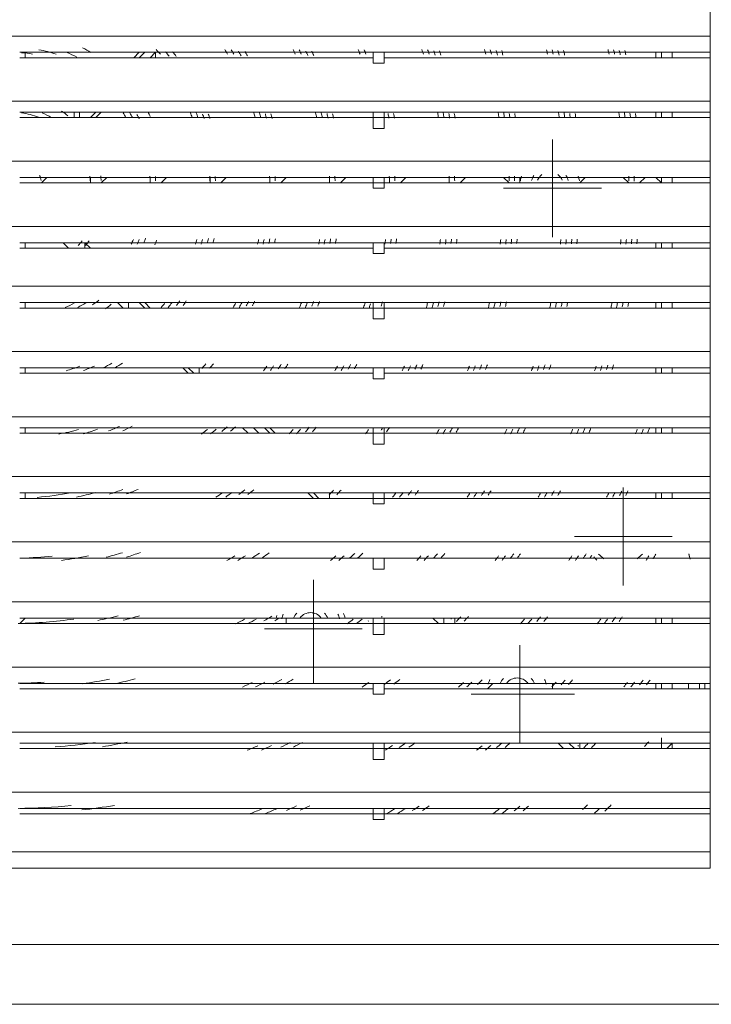
# Model space of a CAD drawing. Units: millimetres. Extents: x 68 to 871, y 94 to 452.
# Drawn here: x 241 to 345, y 94 to 243 of the extents above; entities that cross this region are included whole.
import ezdxf

# ---------------------------------------------------------------- set-up
doc = ezdxf.new("R2010")
doc.units = ezdxf.units.MM
doc.layers.get('0').update_dxf_attribs({"color": 255})

msp = doc.modelspace()

# ---------------------------------------------------------------- linework, layer by layer
at = {"color": 0, "lineweight": 0}
for p, q in [((344.873, 114.806), (344.873, 322.466)), ((344.873, 240.387), (344.873, 246.953)), ((135.571, 240.387), (344.873, 240.387)), ((344.873, 237.925), (344.873, 240.387)), ((240.632, 237.925), (293.984, 237.925)), ((240.632, 237.925), (241.453, 237.925)), ((241.453, 237.104), (241.453, 237.925)), ((258.69, 237.925), (257.869, 237.104)), ((259.51, 237.925), (258.69, 237.104)), ((260.331, 237.104), (261.152, 237.925)), ((261.152, 237.925), (261.152, 237.104)), ((293.984, 237.925), (293.984, 236.283)), ((293.984, 237.925), (293.984, 237.925)), ((293.984, 237.925), (295.625, 237.925)), ((293.984, 237.925), (295.625, 237.925)), ((295.625, 237.925), (295.625, 236.283)), ((295.625, 237.925), (295.625, 237.925)), ((295.625, 237.925), (344.873, 237.925)), ((336.665, 237.104), (336.665, 237.925)), ((337.486, 237.104), (337.486, 237.925)), ((339.127, 237.925), (339.127, 237.104)), ((339.127, 237.104), (339.127, 237.925)), ((344.873, 237.104), (344.873, 237.925)), ((240.632, 237.104), (293.984, 237.104)), ((295.625, 236.283), (293.984, 236.283)), ((295.625, 237.104), (344.873, 237.104)), ((344.873, 230.538), (344.873, 237.104)), ((135.571, 230.538), (344.873, 230.538)), ((344.873, 228.896), (344.873, 230.538)), ((240.632, 228.896), (293.984, 228.896)), ((248.84, 228.896), (248.84, 228.075)), ((249.661, 228.896), (249.661, 228.075)), ((251.302, 228.075), (252.123, 228.896)), ((252.123, 228.075), (252.944, 228.896)), ((293.984, 228.075), (293.984, 228.896)), ((293.984, 228.896), (295.625, 228.896)), ((295.625, 228.075), (295.625, 228.896)), ((295.625, 228.896), (344.873, 228.896)), ((336.665, 228.075), (336.665, 228.896)), ((337.486, 228.075), (337.486, 228.896)), ((339.127, 228.896), (339.127, 228.075)), ((339.127, 228.075), (339.127, 228.896)), ((344.873, 228.075), (344.873, 228.896)), ((293.984, 228.075), (240.632, 228.075)), ((241.453, 228.075), (241.453, 228.075)), ((248.84, 228.075), (248.84, 228.075)), ((293.984, 228.075), (293.984, 226.434)), ((295.625, 228.075), (293.984, 228.075)), ((295.625, 228.075), (295.625, 226.434)), ((344.873, 228.075), (295.625, 228.075)), ((344.873, 221.509), (344.873, 228.075)), ((295.625, 226.434), (293.984, 226.434)), ((321.07, 210.018), (321.07, 224.792)), ((135.571, 221.509), (344.873, 221.509)), ((344.873, 219.047), (344.873, 221.509)), ((240.632, 219.047), (293.984, 219.047)), ((244.736, 219.047), (243.915, 218.226)), ((251.302, 219.047), (251.302, 218.226)), ((253.765, 219.047), (252.944, 218.226)), ((260.331, 219.047), (260.331, 218.226)), ((262.793, 219.047), (261.973, 218.226)), ((269.36, 219.047), (269.36, 218.226)), ((271.822, 219.047), (271.001, 218.226)), ((278.389, 219.047), (278.389, 218.226)), ((280.851, 219.047), (280.03, 218.226)), ((287.417, 219.047), (287.417, 218.226)), ((289.88, 219.047), (289.059, 218.226)), ((293.984, 218.226), (293.984, 219.047)), ((293.984, 219.047), (295.625, 219.047)), ((295.625, 218.226), (295.625, 219.047)), ((295.625, 219.047), (344.873, 219.047)), ((296.446, 219.047), (296.446, 218.226)), ((298.908, 219.047), (298.088, 218.226)), ((305.475, 219.047), (305.475, 218.226)), ((307.937, 219.047), (307.116, 218.226)), ((313.683, 219.047), (314.503, 218.226)), ((316.145, 219.047), (316.145, 218.226)), ((325.174, 218.226), (325.995, 219.047)), ((325.995, 219.047), (325.174, 219.047)), ((325.995, 219.047), (325.995, 219.047)), ((331.74, 219.047), (332.561, 218.226)), ((335.024, 219.047), (334.203, 218.226)), ((336.665, 219.047), (337.486, 218.226)), ((337.486, 218.226), (337.486, 219.047)), ((339.127, 219.047), (339.127, 218.226)), ((339.127, 218.226), (339.127, 219.047)), ((344.873, 218.226), (344.873, 219.047)), ((293.984, 218.226), (240.632, 218.226)), ((252.123, 218.226), (251.302, 218.226)), ((252.944, 218.226), (252.944, 218.226)), ((261.152, 218.226), (260.331, 218.226)), ((261.973, 218.226), (261.973, 218.226)), ((269.36, 218.226), (269.36, 218.226)), ((271.001, 218.226), (271.001, 218.226)), ((278.389, 218.226), (278.389, 218.226)), ((280.03, 218.226), (280.03, 218.226)), ((287.417, 218.226), (287.417, 218.226)), ((289.059, 218.226), (289.059, 218.226)), ((293.984, 218.226), (293.984, 217.405)), ((293.984, 218.226), (295.625, 218.226)), ((295.625, 217.405), (293.984, 217.405)), ((295.625, 218.226), (295.625, 217.405)), ((344.873, 218.226), (295.625, 218.226)), ((296.446, 218.226), (296.446, 218.226)), ((298.088, 218.226), (298.088, 218.226)), ((305.475, 218.226), (305.475, 218.226)), ((307.116, 218.226), (307.116, 218.226)), ((313.683, 217.405), (328.457, 217.405)), ((314.504, 218.226), (314.504, 218.226)), ((316.145, 218.226), (316.145, 218.226)), ((316.145, 218.226), (316.145, 218.226)), ((316.145, 218.226), (316.145, 218.226)), ((325.174, 218.226), (325.174, 218.226)), ((332.561, 218.226), (332.561, 218.226)), ((334.202, 218.226), (334.202, 218.226)), ((337.486, 218.226), (337.486, 218.226)), ((344.873, 211.659), (344.873, 218.226)), ((135.571, 211.66), (344.873, 211.66)), ((344.873, 209.197), (344.873, 211.659)), ((240.632, 209.197), (293.984, 209.197)), ((293.984, 208.376), (240.632, 208.376)), ((241.453, 209.197), (241.453, 208.376)), ((246.378, 209.197), (245.557, 209.197)), ((247.199, 209.197), (248.019, 208.376)), ((248.84, 209.197), (248.84, 209.197)), ((250.482, 209.197), (251.302, 208.376)), ((250.482, 208.376), (250.482, 209.197)), ((293.984, 209.197), (293.984, 207.555)), ((293.984, 209.197), (293.984, 209.197)), ((293.984, 209.197), (295.625, 209.197)), ((293.984, 209.197), (295.625, 209.197)), ((295.625, 209.197), (295.625, 207.555)), ((295.625, 209.197), (295.625, 209.197)), ((295.625, 209.197), (344.873, 209.197)), ((344.873, 208.376), (295.625, 208.376)), ((336.665, 209.197), (336.665, 208.376)), ((337.486, 208.376), (337.486, 209.197)), ((339.127, 209.197), (339.127, 208.376)), ((339.127, 208.376), (339.127, 209.197)), ((344.873, 208.376), (344.873, 209.197)), ((344.873, 202.631), (344.873, 208.376)), ((293.984, 207.555), (295.625, 207.555)), ((135.571, 202.631), (344.873, 202.631)), ((344.873, 200.168), (344.873, 202.631)), ((240.632, 200.169), (293.984, 200.169)), ((293.984, 199.348), (240.632, 199.348)), ((241.453, 200.169), (241.453, 199.348)), ((256.227, 199.348), (255.407, 200.169)), ((257.048, 200.169), (257.048, 199.348)), ((259.51, 199.348), (258.69, 200.169)), ((259.51, 200.169), (260.331, 199.348)), ((293.984, 199.348), (293.984, 200.169)), ((293.984, 200.169), (295.625, 200.169)), ((293.984, 199.348), (293.984, 197.706)), ((295.625, 199.348), (293.984, 199.348)), ((295.625, 199.348), (295.625, 200.169)), ((295.625, 200.169), (344.873, 200.169)), ((295.625, 199.348), (295.625, 197.706)), ((344.873, 199.348), (295.625, 199.348)), ((336.665, 200.169), (336.665, 199.348)), ((337.486, 199.348), (337.486, 200.169)), ((339.127, 200.169), (339.127, 199.348)), ((339.127, 199.348), (339.127, 200.169)), ((344.873, 199.348), (344.873, 200.168)), ((344.873, 192.781), (344.873, 199.348)), ((295.625, 197.706), (293.984, 197.706)), ((135.571, 192.781), (344.873, 192.781)), ((344.873, 190.319), (344.873, 192.781)), ((240.632, 190.319), (293.984, 190.319)), ((241.453, 190.319), (241.453, 189.498)), ((266.077, 189.498), (265.256, 190.319)), ((266.077, 190.319), (266.898, 189.498)), ((267.718, 189.498), (267.718, 190.319)), ((293.984, 190.319), (293.984, 188.677)), ((293.984, 190.319), (293.984, 190.319)), ((293.984, 190.319), (295.625, 190.319)), ((293.984, 190.319), (295.625, 190.319)), ((295.625, 190.319), (295.625, 188.677)), ((295.625, 190.319), (295.625, 190.319)), ((295.625, 190.319), (344.873, 190.319)), ((336.665, 190.319), (336.665, 189.498)), ((337.486, 189.498), (337.486, 190.319)), ((339.127, 190.319), (339.127, 189.498)), ((339.127, 189.498), (339.127, 190.319)), ((344.873, 189.498), (344.873, 190.319)), ((240.632, 189.498), (293.984, 189.498)), ((295.625, 188.677), (293.984, 188.677)), ((295.625, 189.498), (344.873, 189.498)), ((344.873, 182.932), (344.873, 189.498)), ((135.571, 182.932), (344.873, 182.932)), ((344.873, 181.29), (344.873, 182.932)), ((240.632, 181.29), (293.984, 181.29)), ((241.453, 181.29), (241.453, 180.47)), ((275.106, 180.47), (274.285, 181.29)), ((275.926, 181.29), (276.747, 180.47)), ((278.389, 180.47), (277.568, 181.29)), ((278.389, 181.29), (279.209, 180.47)), ((293.984, 180.47), (293.984, 181.29)), ((293.984, 181.29), (295.625, 181.29)), ((295.625, 180.47), (295.625, 181.29)), ((295.625, 181.29), (344.873, 181.29)), ((336.665, 180.47), (336.665, 181.29)), ((337.486, 180.47), (337.486, 181.29)), ((339.127, 181.29), (339.127, 180.47)), ((339.127, 180.47), (339.127, 181.29)), ((344.873, 180.469), (344.873, 181.29)), ((293.984, 180.47), (240.632, 180.47)), ((293.984, 180.47), (293.984, 178.828)), ((295.625, 180.47), (293.984, 180.47)), ((295.625, 180.47), (295.625, 178.828)), ((344.873, 180.47), (295.625, 180.47)), ((344.873, 173.903), (344.873, 180.469)), ((295.625, 178.828), (293.984, 178.828)), ((135.571, 173.903), (344.873, 173.903)), ((344.873, 171.441), (344.873, 173.903)), ((240.632, 171.441), (293.984, 171.441)), ((241.453, 171.441), (241.453, 170.62)), ((284.955, 170.62), (284.134, 171.441)), ((284.955, 171.441), (285.776, 170.62)), ((287.417, 170.62), (287.417, 171.441)), ((293.984, 170.62), (293.984, 171.441)), ((293.984, 171.441), (295.625, 171.441)), ((295.625, 170.62), (295.625, 171.441)), ((295.625, 171.441), (344.873, 171.441)), ((331.74, 157.487), (331.74, 172.262)), ((336.665, 171.441), (336.665, 170.62)), ((337.486, 170.62), (337.486, 171.441)), ((339.127, 171.441), (339.127, 170.62)), ((339.127, 170.62), (339.127, 171.441)), ((344.873, 170.62), (344.873, 171.441)), ((293.984, 170.62), (240.632, 170.62)), ((293.984, 170.62), (293.984, 169.799)), ((295.625, 170.62), (293.984, 170.62)), ((295.625, 169.799), (293.984, 169.799)), ((295.625, 170.62), (295.625, 169.799)), ((344.873, 170.62), (295.625, 170.62)), ((344.873, 164.053), (344.873, 170.62)), ((135.571, 164.054), (344.873, 164.054)), ((324.353, 164.874), (339.127, 164.874)), ((344.873, 161.591), (344.873, 164.053)), ((293.984, 161.591), (240.632, 161.591)), ((293.983, 161.591), (240.632, 161.591)), ((241.453, 161.591), (241.453, 161.591)), ((241.453, 161.591), (241.453, 161.591)), ((293.984, 161.591), (293.163, 161.591)), ((295.625, 161.591), (293.983, 161.591)), ((293.984, 161.591), (293.984, 159.95)), ((293.984, 161.591), (293.984, 161.591)), ((293.984, 161.591), (295.625, 161.591)), ((295.625, 161.591), (295.625, 159.95)), ((295.625, 161.591), (295.625, 161.591)), ((344.873, 161.591), (295.625, 161.591)), ((344.873, 161.591), (295.625, 161.591)), ((297.267, 161.591), (296.446, 161.591)), ((298.088, 161.591), (298.088, 161.591)), ((327.636, 161.591), (327.636, 161.591)), ((335.024, 161.591), (335.024, 161.591)), ((337.486, 161.591), (337.486, 161.591)), ((337.486, 161.591), (337.486, 161.591)), ((339.127, 161.591), (339.127, 161.591)), ((339.127, 161.591), (339.127, 161.591)), ((344.873, 155.025), (344.873, 161.591)), ((344.873, 161.591), (344.873, 161.591)), ((295.625, 159.95), (293.984, 159.95)), ((284.955, 142.713), (284.955, 158.308)), ((135.571, 155.025), (344.873, 155.025)), ((344.873, 152.562), (344.873, 155.025)), ((240.632, 151.742), (241.453, 152.563)), ((240.632, 152.562), (293.984, 152.562)), ((293.984, 151.742), (240.632, 151.742)), ((280.851, 152.562), (280.851, 151.742)), ((293.984, 151.742), (293.984, 152.563)), ((293.984, 152.562), (295.625, 152.562)), ((293.984, 151.742), (293.984, 150.1)), ((295.625, 151.742), (293.984, 151.742)), ((295.625, 151.742), (295.625, 152.563)), ((295.625, 152.562), (344.873, 152.562)), ((295.625, 151.742), (295.625, 150.1)), ((344.873, 151.742), (295.625, 151.742)), ((303.833, 151.742), (303.012, 152.563)), ((304.654, 152.562), (304.654, 151.742)), ((306.296, 152.562), (306.296, 152.562)), ((306.296, 152.562), (306.296, 151.742)), ((336.665, 152.562), (336.665, 151.742)), ((337.486, 151.742), (337.486, 152.563)), ((339.127, 151.742), (339.127, 152.563)), ((339.127, 152.562), (339.127, 151.742)), ((344.873, 151.742), (344.873, 152.562)), ((344.873, 145.175), (344.873, 151.742)), ((277.568, 150.921), (292.342, 150.921)), ((295.625, 150.1), (293.984, 150.1)), ((316.145, 133.684), (316.145, 148.458)), ((135.571, 145.175), (344.873, 145.175)), ((344.873, 142.713), (344.873, 145.175)), ((293.983, 142.713), (240.632, 142.713)), ((295.625, 142.713), (293.983, 142.713)), ((293.984, 142.713), (293.984, 141.071)), ((293.984, 142.713), (293.984, 142.713)), ((293.984, 142.713), (295.625, 142.713)), ((295.625, 142.713), (295.625, 141.071)), ((295.625, 142.713), (295.625, 142.713)), ((344.873, 142.713), (295.625, 142.713)), ((312.041, 142.713), (311.22, 141.892)), ((321.07, 142.713), (321.07, 141.892)), ((336.665, 142.713), (336.665, 141.892)), ((337.486, 141.892), (337.486, 142.713)), ((339.127, 142.713), (339.127, 141.892)), ((339.127, 141.892), (339.127, 142.713)), ((341.59, 142.713), (341.59, 141.892)), ((341.59, 142.713), (341.59, 141.892)), ((343.231, 141.892), (343.231, 142.713)), ((344.873, 142.713), (344.052, 142.713)), ((344.052, 141.892), (344.052, 142.713)), ((344.052, 142.713), (344.052, 142.713)), ((344.873, 141.892), (344.873, 142.713)), ((293.984, 141.892), (240.632, 141.892)), ((344.873, 141.892), (295.625, 141.892)), ((344.873, 135.326), (344.873, 141.892)), ((295.625, 141.071), (293.984, 141.071)), ((308.758, 141.071), (324.353, 141.071)), ((135.571, 135.326), (344.873, 135.326)), ((344.873, 133.684), (344.873, 135.326)), ((337.486, 133.684), (337.486, 134.505)), ((240.632, 133.684), (293.984, 133.684)), ((293.984, 132.863), (240.632, 132.863)), ((293.984, 132.863), (293.984, 133.684)), ((293.984, 133.684), (295.625, 133.684)), ((293.984, 132.863), (293.984, 131.222)), ((295.625, 132.863), (293.984, 132.863)), ((295.625, 132.863), (295.625, 133.684)), ((295.625, 133.684), (344.873, 133.684)), ((295.625, 132.863), (295.625, 131.222)), ((344.873, 132.863), (295.625, 132.863)), ((322.711, 132.863), (321.891, 133.684)), ((323.532, 133.684), (324.353, 132.863)), ((325.174, 133.684), (325.174, 132.863)), ((337.486, 133.684), (337.486, 132.863)), ((338.307, 132.863), (339.127, 133.684)), ((339.127, 132.863), (339.127, 133.684)), ((344.873, 132.863), (344.873, 133.684)), ((344.873, 126.297), (344.873, 132.863)), ((295.625, 131.222), (293.984, 131.222)), ((135.571, 126.297), (344.873, 126.297)), ((344.873, 123.835), (344.873, 126.297)), ((240.632, 123.835), (293.984, 123.835)), ((293.984, 123.014), (293.984, 123.835)), ((293.984, 123.835), (295.625, 123.835)), ((295.625, 123.014), (295.625, 123.835)), ((295.625, 123.835), (344.873, 123.835)), ((344.873, 123.014), (344.873, 123.835)), ((293.984, 123.014), (240.632, 123.014)), ((293.984, 123.014), (293.984, 122.193)), ((293.984, 123.014), (295.625, 123.014)), ((295.625, 122.193), (293.984, 122.193)), ((295.625, 123.014), (295.625, 122.193)), ((344.873, 123.014), (295.625, 123.014)), ((344.873, 117.268), (344.873, 123.014)), ((344.873, 117.269), (135.571, 117.269)), ((344.873, 114.806), (344.873, 117.268)), ((135.571, 114.806), (344.873, 114.806)), ((344.873, 114.806), (135.571, 114.806)), ((344.873, 114.806), (344.873, 114.806)), ((351.439, 103.315), (128.184, 103.315)), ((128.183, 94.286), (351.439, 94.286)), ((234.066, 94.286), (246.378, 94.286)), ((246.378, 94.286), (255.406, 94.286)), ((255.406, 94.286), (352.26, 94.286))]:
    msp.add_line(p, q, dxfattribs=at)
for points in [[(242.585, 237.671), (242.031, 237.759), (241.472, 237.826), (240.91, 237.868)], [(246.115, 237.638), (245.27, 237.925), (244.408, 238.155), (243.538, 238.327)], [(249.25, 237.211), (248.766, 237.449), (248.282, 237.679), (247.781, 237.892)], [(251.393, 237.9), (250.991, 238.138), (250.556, 238.384), (250.129, 238.606)], [(261.866, 237.638), (261.661, 237.876), (261.448, 238.105), (261.234, 238.335)], [(263.204, 237.326), (263.015, 237.556), (262.826, 237.785), (262.637, 238.007)], [(264.263, 237.317), (264.082, 237.547), (263.902, 237.777), (263.713, 237.999)], [(272.011, 237.654), (271.871, 237.884), (271.724, 238.113), (271.576, 238.343)], [(272.98, 237.638), (272.84, 237.867), (272.701, 238.097), (272.561, 238.327)], [(274.063, 237.4), (273.932, 237.629), (273.801, 237.859), (273.669, 238.081)], [(275.007, 237.383), (274.884, 237.613), (274.753, 237.843), (274.621, 238.065)], [(282.23, 237.646), (282.124, 237.876), (282.017, 238.106), (281.91, 238.335)], [(283.141, 237.63), (283.034, 237.859), (282.928, 238.089), (282.821, 238.319)], [(284.126, 237.441), (284.028, 237.671), (283.921, 237.901), (283.822, 238.122)], [(285.021, 237.433), (284.922, 237.662), (284.824, 237.892), (284.717, 238.114)], [(292.014, 237.646), (291.924, 237.876), (291.841, 238.106), (291.743, 238.344)], [(292.892, 237.63), (292.818, 237.859), (292.72, 238.097), (292.63, 238.327)], [(301.568, 237.638), (301.495, 237.868), (301.42, 238.098), (301.344, 238.328)], [(302.43, 237.63), (302.358, 237.861), (302.284, 238.093), (302.208, 238.323)], [(303.332, 237.49), (303.263, 237.719), (303.19, 237.947), (303.118, 238.175)], [(304.203, 237.482), (304.133, 237.712), (304.062, 237.941), (303.99, 238.17)], [(310.99, 237.638), (310.926, 237.869), (310.861, 238.1), (310.795, 238.329)], [(311.844, 237.63), (311.781, 237.861), (311.717, 238.093), (311.651, 238.323)], [(312.73, 237.506), (312.669, 237.736), (312.606, 237.965), (312.542, 238.195)], [(313.576, 237.498), (313.515, 237.728), (313.453, 237.958), (313.39, 238.187)], [(320.315, 237.638), (320.258, 237.867), (320.201, 238.097), (320.143, 238.327)], [(321.168, 237.63), (321.112, 237.859), (321.056, 238.089), (320.998, 238.319)], [(322.038, 237.514), (321.983, 237.744), (321.928, 237.974), (321.871, 238.203)], [(322.884, 237.514), (322.83, 237.743), (322.775, 237.973), (322.719, 238.202)], [(329.59, 237.63), (329.538, 237.864), (329.486, 238.097), (329.434, 238.33)], [(330.427, 237.638), (330.377, 237.867), (330.325, 238.097), (330.273, 238.326)], [(331.289, 237.531), (331.239, 237.763), (331.189, 237.995), (331.137, 238.226)], [(332.134, 237.523), (332.085, 237.754), (332.035, 237.985), (331.984, 238.215)], [(243.464, 228.125), (242.652, 228.445), (241.79, 228.674), (240.928, 228.789)], [(245.401, 228.092), (244.949, 228.355), (244.49, 228.576), (244.014, 228.79)], [(247.904, 228.355), (247.592, 228.609), (247.272, 228.839), (246.936, 229.069)], [(256.679, 228.108), (256.539, 228.346), (256.392, 228.576), (256.244, 228.806)], [(260.348, 228.223), (260.233, 228.461), (260.11, 228.691), (259.987, 228.929)], [(266.668, 228.1), (266.577, 228.33), (266.487, 228.568), (266.397, 228.798)], [(276.156, 228.1), (276.091, 228.332), (276.025, 228.562), (275.955, 228.793)], [(303.842, 228.092), (303.805, 228.325), (303.766, 228.557), (303.726, 228.79)], [(257.639, 228.092), (257.507, 228.322), (257.368, 228.56), (257.237, 228.781)], [(258.69, 227.87), (258.566, 228.1), (258.452, 228.322), (258.32, 228.552)], [(267.546, 228.092), (267.472, 228.322), (267.374, 228.552), (267.283, 228.781)], [(268.474, 227.928), (268.395, 228.156), (268.312, 228.384), (268.228, 228.611)], [(269.344, 227.928), (269.266, 228.156), (269.187, 228.384), (269.104, 228.611)], [(277.01, 228.092), (276.946, 228.324), (276.881, 228.556), (276.813, 228.786)], [(277.896, 227.969), (277.836, 228.198), (277.774, 228.426), (277.71, 228.653)], [(278.742, 227.96), (278.683, 228.189), (278.622, 228.418), (278.559, 228.645)], [(285.464, 228.092), (285.412, 228.323), (285.36, 228.554), (285.305, 228.785)], [(286.309, 228.092), (286.259, 228.323), (286.207, 228.553), (286.153, 228.784)], [(287.171, 227.985), (287.122, 228.214), (287.072, 228.442), (287.019, 228.671)], [(288.008, 227.977), (287.961, 228.207), (287.91, 228.436), (287.859, 228.665)], [(296.364, 228.002), (296.323, 228.232), (296.28, 228.461), (296.237, 228.689)], [(297.201, 228.002), (297.161, 228.231), (297.12, 228.46), (297.076, 228.688)], [(304.67, 228.084), (304.634, 228.315), (304.596, 228.547), (304.557, 228.778)], [(305.516, 228.01), (305.481, 228.24), (305.444, 228.47), (305.405, 228.7)], [(306.345, 228.01), (306.31, 228.239), (306.274, 228.467), (306.237, 228.696)], [(312.969, 228.084), (312.936, 228.316), (312.903, 228.549), (312.868, 228.781)], [(313.798, 228.084), (313.766, 228.314), (313.733, 228.545), (313.699, 228.775)], [(314.635, 228.018), (314.604, 228.249), (314.572, 228.479), (314.538, 228.71)], [(315.464, 228.018), (315.433, 228.246), (315.402, 228.475), (315.369, 228.703)], [(322.071, 228.092), (322.043, 228.322), (322.013, 228.552), (321.982, 228.781)], [(322.9, 228.084), (322.872, 228.316), (322.843, 228.548), (322.812, 228.78)], [(323.737, 228.026), (323.71, 228.255), (323.682, 228.484), (323.652, 228.713)], [(324.566, 228.018), (324.538, 228.25), (324.51, 228.48), (324.481, 228.712)], [(331.166, 228.092), (331.139, 228.323), (331.113, 228.555), (331.085, 228.787)], [(331.995, 228.084), (331.969, 228.314), (331.943, 228.545), (331.915, 228.776)], [(332.823, 228.034), (332.798, 228.264), (332.772, 228.494), (332.745, 228.724)], [(333.653, 228.026), (333.628, 228.255), (333.602, 228.484), (333.575, 228.712)], [(243.85, 218.604), (243.804, 218.86), (243.737, 219.111), (243.648, 219.356)], [(251.278, 218.538), (251.263, 218.77), (251.243, 219.001), (251.215, 219.232)], [(252.92, 218.563), (252.907, 218.8), (252.887, 219.038), (252.862, 219.274)], [(260.323, 218.546), (260.315, 218.777), (260.303, 219.008), (260.288, 219.239)], [(261.144, 218.522), (261.136, 218.748), (261.125, 218.974), (261.111, 219.201)], [(269.352, 218.538), (269.346, 218.769), (269.338, 219.001), (269.327, 219.232)], [(270.173, 218.53), (270.168, 218.757), (270.159, 218.984), (270.149, 219.211)], [(278.381, 218.538), (278.377, 218.769), (278.37, 219.001), (278.362, 219.233)], [(279.201, 218.53), (279.198, 218.757), (279.191, 218.985), (279.184, 219.213)], [(287.409, 218.546), (287.407, 218.776), (287.401, 219.006), (287.394, 219.236)], [(288.23, 218.53), (288.227, 218.759), (288.222, 218.988), (288.215, 219.218)], [(296.438, 218.546), (296.436, 218.776), (296.431, 219.005), (296.425, 219.235)], [(297.259, 218.538), (297.257, 218.767), (297.252, 218.996), (297.246, 219.225)], [(305.467, 218.546), (305.464, 218.776), (305.461, 219.006), (305.456, 219.236)], [(306.288, 218.538), (306.285, 218.768), (306.282, 218.999), (306.277, 219.23)], [(314.504, 218.546), (314.502, 218.776), (314.499, 219.007), (314.495, 219.237)], [(315.324, 218.538), (315.322, 218.768), (315.32, 218.999), (315.315, 219.229)], [(316.375, 219.244), (316.299, 219.016), (316.241, 218.783), (316.203, 218.547)], [(318.23, 219.35), (318.084, 219.118), (317.972, 218.865), (317.897, 218.602)], [(319.453, 219.474), (319.166, 219.268), (318.936, 218.989), (318.805, 218.661)], [(322.531, 218.661), (322.383, 218.981), (322.161, 219.26), (321.882, 219.474)], [(323.426, 218.595), (323.351, 218.859), (323.238, 219.111), (323.092, 219.344)], [(325.116, 218.546), (325.078, 218.782), (325.02, 219.015), (324.944, 219.243)], [(332.561, 218.538), (332.559, 218.77), (332.557, 219.002), (332.553, 219.234)], [(333.382, 218.464), (333.38, 218.719), (333.377, 218.975), (333.374, 219.23)], [(249.472, 208.762), (249.677, 208.992), (249.874, 209.23), (250.071, 209.476)], [(250.589, 208.803), (250.769, 209.033), (250.95, 209.263), (251.114, 209.501)], [(257.467, 208.976), (257.582, 209.206), (257.688, 209.435), (257.787, 209.673)], [(258.378, 208.992), (258.484, 209.222), (258.583, 209.452), (258.681, 209.69)], [(259.363, 209.181), (259.461, 209.402), (259.551, 209.632), (259.642, 209.862)], [(261.02, 208.877), (261.119, 209.107), (261.209, 209.345), (261.299, 209.575)], [(267.169, 208.984), (267.242, 209.214), (267.313, 209.446), (267.38, 209.678)], [(268.03, 208.992), (268.101, 209.223), (268.169, 209.454), (268.235, 209.686)], [(268.933, 209.131), (269.001, 209.358), (269.065, 209.585), (269.125, 209.813)], [(269.787, 209.131), (269.851, 209.359), (269.914, 209.587), (269.974, 209.815)], [(276.533, 208.984), (276.588, 209.215), (276.641, 209.447), (276.692, 209.679)], [(277.379, 208.992), (277.433, 209.223), (277.484, 209.454), (277.533, 209.685)], [(278.241, 209.099), (278.292, 209.326), (278.341, 209.554), (278.388, 209.782)], [(279.086, 209.107), (279.136, 209.335), (279.185, 209.564), (279.231, 209.793)], [(285.768, 208.992), (285.811, 209.222), (285.853, 209.452), (285.894, 209.682)], [(286.597, 208.992), (286.639, 209.223), (286.681, 209.454), (286.721, 209.686)], [(287.45, 209.083), (287.492, 209.312), (287.532, 209.541), (287.57, 209.77)], [(288.287, 209.09), (288.328, 209.319), (288.368, 209.547), (288.405, 209.776)], [(295.757, 209), (295.792, 209.231), (295.827, 209.462), (295.86, 209.693)], [(296.602, 209.066), (296.637, 209.294), (296.67, 209.523), (296.703, 209.752)], [(297.431, 209.074), (297.465, 209.304), (297.499, 209.534), (297.531, 209.765)], [(304.055, 208.992), (304.087, 209.223), (304.117, 209.455), (304.146, 209.686)], [(304.884, 208.992), (304.916, 209.224), (304.945, 209.457), (304.974, 209.69)], [(305.721, 209.058), (305.751, 209.287), (305.78, 209.516), (305.809, 209.745)], [(306.55, 209.066), (306.58, 209.296), (306.608, 209.526), (306.636, 209.755)], [(313.157, 208.992), (313.185, 209.223), (313.212, 209.454), (313.237, 209.686)], [(313.986, 208.992), (314.014, 209.223), (314.04, 209.455), (314.065, 209.686)], [(314.815, 209.05), (314.841, 209.279), (314.867, 209.508), (314.891, 209.737)], [(315.645, 209.058), (315.671, 209.287), (315.696, 209.516), (315.721, 209.745)], [(322.244, 208.992), (322.268, 209.223), (322.292, 209.452), (322.314, 209.683)], [(323.064, 208.992), (323.089, 209.224), (323.113, 209.457), (323.136, 209.69)], [(323.902, 209.041), (323.925, 209.271), (323.949, 209.5), (323.97, 209.73)], [(324.723, 209.05), (324.747, 209.279), (324.769, 209.508), (324.791, 209.737)], [(331.322, 208.992), (331.344, 209.221), (331.364, 209.45), (331.385, 209.68)], [(332.143, 208.992), (332.164, 209.223), (332.185, 209.454), (332.206, 209.686)], [(332.971, 209.041), (332.993, 209.272), (333.014, 209.502), (333.034, 209.732)], [(333.792, 209.041), (333.813, 209.274), (333.834, 209.506), (333.854, 209.738)], [(247.502, 199.413), (247.987, 199.627), (248.463, 199.857), (248.931, 200.111)], [(249.423, 199.438), (249.825, 199.66), (250.219, 199.889), (250.605, 200.127)], [(251.647, 199.84), (251.967, 200.062), (252.279, 200.283), (252.591, 200.521)], [(253.568, 199.2), (253.863, 199.43), (254.159, 199.66), (254.446, 199.906)], [(262.006, 199.43), (262.194, 199.659), (262.375, 199.889), (262.556, 200.119)], [(263.064, 199.446), (263.245, 199.676), (263.417, 199.906), (263.59, 200.144)], [(264.304, 199.734), (264.46, 199.955), (264.624, 200.185), (264.788, 200.415)], [(265.322, 199.742), (265.478, 199.963), (265.634, 200.193), (265.781, 200.423)], [(272.848, 199.43), (272.98, 199.659), (273.103, 199.889), (273.226, 200.127)], [(273.792, 199.446), (273.915, 199.676), (274.03, 199.906), (274.153, 200.136)], [(274.835, 199.668), (274.95, 199.897), (275.065, 200.119), (275.18, 200.349)], [(275.754, 199.676), (275.869, 199.906), (275.976, 200.136), (276.09, 200.365)], [(282.87, 199.438), (282.969, 199.668), (283.067, 199.898), (283.158, 200.136)], [(283.765, 199.446), (283.863, 199.676), (283.954, 199.906), (284.044, 200.136)], [(284.725, 199.627), (284.815, 199.857), (284.906, 200.078), (284.996, 200.308)], [(285.611, 199.635), (285.702, 199.865), (285.792, 200.087), (285.874, 200.316)], [(292.539, 199.438), (292.619, 199.669), (292.697, 199.9), (292.775, 200.132)], [(293.409, 199.446), (293.469, 199.623), (293.529, 199.799), (293.586, 199.976)], [(295.19, 199.61), (295.265, 199.839), (295.338, 200.068), (295.41, 200.297)], [(302.011, 199.446), (302.079, 199.676), (302.145, 199.907), (302.21, 200.138)], [(302.873, 199.446), (302.94, 199.678), (303.006, 199.909), (303.07, 200.141)], [(303.76, 199.577), (303.824, 199.808), (303.889, 200.039), (303.952, 200.269)], [(304.613, 199.586), (304.678, 199.816), (304.74, 200.045), (304.802, 200.274)], [(311.377, 199.446), (311.435, 199.676), (311.493, 199.907), (311.549, 200.137)], [(312.221, 199.446), (312.28, 199.677), (312.337, 199.908), (312.392, 200.138)], [(313.1, 199.569), (313.157, 199.8), (313.213, 200.031), (313.268, 200.263)], [(313.945, 199.577), (314, 199.806), (314.055, 200.035), (314.11, 200.264)], [(320.659, 199.446), (320.712, 199.677), (320.763, 199.908), (320.814, 200.14)], [(321.505, 199.454), (321.557, 199.685), (321.608, 199.916), (321.657, 200.148)], [(322.367, 199.553), (322.418, 199.783), (322.467, 200.014), (322.516, 200.246)], [(323.212, 199.561), (323.262, 199.792), (323.312, 200.022), (323.359, 200.252)], [(329.894, 199.446), (329.941, 199.678), (329.987, 199.909), (330.031, 200.141)], [(330.731, 199.446), (330.777, 199.677), (330.823, 199.908), (330.868, 200.139)], [(331.584, 199.545), (331.63, 199.775), (331.675, 200.005), (331.718, 200.235)], [(332.429, 199.553), (332.474, 199.782), (332.519, 200.011), (332.561, 200.24)], [(247.642, 189.868), (248.34, 190.073), (249.029, 190.303), (249.71, 190.565)], [(250.268, 189.9), (250.818, 190.114), (251.368, 190.344), (251.902, 190.59)], [(253.256, 190.327), (253.691, 190.549), (254.118, 190.77), (254.536, 191.008)], [(255.021, 190.344), (255.407, 190.565), (255.784, 190.787), (256.162, 191.025)], [(268.104, 190.237), (268.318, 190.458), (268.531, 190.688), (268.744, 190.918)], [(269.253, 190.254), (269.459, 190.483), (269.672, 190.705), (269.869, 190.935)], [(277.445, 189.884), (277.617, 190.114), (277.781, 190.344), (277.945, 190.582)], [(278.471, 189.909), (278.627, 190.139), (278.791, 190.368), (278.955, 190.606)], [(279.661, 190.18), (279.817, 190.409), (279.973, 190.639), (280.121, 190.869)], [(280.662, 190.188), (280.818, 190.417), (280.966, 190.639), (281.114, 190.869)], [(288.197, 189.884), (288.329, 190.114), (288.46, 190.344), (288.591, 190.582)], [(289.15, 189.9), (289.281, 190.13), (289.404, 190.36), (289.535, 190.598)], [(290.217, 190.138), (290.34, 190.368), (290.455, 190.598), (290.586, 190.82)], [(291.152, 190.147), (291.275, 190.376), (291.39, 190.606), (291.513, 190.836)], [(298.375, 189.892), (298.482, 190.122), (298.588, 190.352), (298.695, 190.581)], [(299.294, 189.9), (299.401, 190.13), (299.508, 190.368), (299.614, 190.598)], [(300.287, 190.106), (300.394, 190.336), (300.493, 190.565), (300.599, 190.795)], [(301.19, 190.122), (301.288, 190.352), (301.395, 190.573), (301.494, 190.803)], [(308.232, 189.892), (308.323, 190.122), (308.421, 190.352), (308.511, 190.59)], [(309.127, 189.909), (309.218, 190.139), (309.308, 190.368), (309.398, 190.598)], [(310.08, 190.081), (310.17, 190.311), (310.26, 190.54), (310.342, 190.77)], [(310.966, 190.089), (311.057, 190.319), (311.139, 190.549), (311.229, 190.779)], [(317.894, 189.892), (317.975, 190.123), (318.056, 190.354), (318.137, 190.586)], [(318.772, 189.909), (318.853, 190.139), (318.933, 190.371), (319.012, 190.602)], [(319.691, 190.064), (319.77, 190.293), (319.848, 190.522), (319.925, 190.751)], [(320.561, 190.064), (320.64, 190.295), (320.718, 190.527), (320.795, 190.758)], [(327.415, 189.892), (327.488, 190.123), (327.56, 190.353), (327.631, 190.585)], [(328.285, 189.909), (328.357, 190.139), (328.428, 190.369), (328.499, 190.6)], [(329.188, 190.048), (329.258, 190.278), (329.329, 190.508), (329.399, 190.738)], [(330.049, 190.056), (330.121, 190.289), (330.19, 190.52), (330.26, 190.753)], [(254.06, 180.806), (254.61, 181.019), (255.152, 181.249), (255.685, 181.487)], [(256.203, 180.822), (256.687, 181.044), (257.163, 181.266), (257.631, 181.504)], [(271.166, 180.724), (271.429, 180.954), (271.691, 181.183), (271.954, 181.413)], [(272.438, 180.74), (272.692, 180.97), (272.947, 181.192), (273.193, 181.43)], [(283.773, 180.667), (283.962, 180.896), (284.151, 181.118), (284.34, 181.348)], [(284.848, 180.683), (285.037, 180.913), (285.218, 181.143), (285.406, 181.372)], [(295.19, 180.905), (295.281, 181.044), (295.371, 181.175), (295.461, 181.307)], [(296.003, 180.642), (296.151, 180.871), (296.298, 181.101), (296.446, 181.331)], [(305.573, 180.593), (305.705, 180.823), (305.828, 181.052), (305.959, 181.282)], [(306.525, 180.609), (306.648, 180.839), (306.78, 181.069), (306.903, 181.298)], [(315.759, 180.576), (315.874, 180.806), (315.981, 181.036), (316.08, 181.265)], [(316.67, 180.584), (316.777, 180.814), (316.892, 181.044), (316.991, 181.274)], [(325.683, 180.56), (325.781, 180.79), (325.88, 181.019), (325.978, 181.249)], [(326.577, 180.568), (326.676, 180.798), (326.774, 181.028), (326.864, 181.258)], [(246.542, 180.322), (247.543, 180.511), (248.536, 180.74), (249.521, 181.011)], [(250.203, 180.355), (250.933, 180.568), (251.656, 180.798), (252.37, 181.052)], [(268.079, 180.33), (268.375, 180.56), (268.67, 180.79), (268.966, 181.02)], [(269.442, 180.355), (269.729, 180.585), (270.008, 180.814), (270.288, 181.052)], [(281.311, 180.338), (281.516, 180.568), (281.713, 180.798), (281.918, 181.028)], [(282.427, 180.363), (282.624, 180.592), (282.821, 180.822), (283.018, 181.052)], [(292.818, 180.338), (292.974, 180.568), (293.138, 180.798), (293.303, 181.036)], [(303.538, 180.346), (303.669, 180.576), (303.809, 180.814), (303.94, 181.044)], [(304.498, 180.363), (304.629, 180.592), (304.761, 180.822), (304.892, 181.06)], [(313.814, 180.355), (313.929, 180.585), (314.044, 180.814), (314.159, 181.044)], [(314.733, 180.363), (314.848, 180.592), (314.963, 180.822), (315.07, 181.052)], [(323.795, 180.346), (323.901, 180.576), (324, 180.814), (324.098, 181.044)], [(324.706, 180.363), (324.805, 180.592), (324.903, 180.822), (325.001, 181.052)], [(333.587, 180.346), (333.677, 180.576), (333.768, 180.814), (333.858, 181.044)], [(334.482, 180.363), (334.572, 180.592), (334.662, 180.822), (334.753, 181.06)], [(335.426, 180.543), (335.516, 180.773), (335.598, 180.995), (335.688, 181.225)], [(243.275, 170.776), (244.974, 170.915), (246.665, 171.145), (248.331, 171.473)], [(249.21, 170.809), (250.178, 171.014), (251.138, 171.244), (252.074, 171.498)], [(254.192, 171.268), (254.865, 171.482), (255.538, 171.712), (256.203, 171.958)], [(256.769, 171.293), (257.352, 171.515), (257.935, 171.736), (258.509, 171.982)], [(270.214, 170.784), (270.558, 171.014), (270.903, 171.244), (271.248, 171.482)], [(271.724, 170.817), (272.044, 171.047), (272.372, 171.277), (272.7, 171.507)], [(273.685, 171.203), (273.989, 171.433), (274.301, 171.654), (274.596, 171.892)], [(275.081, 171.219), (275.376, 171.449), (275.672, 171.671), (275.959, 171.909)], [(287.335, 171.154), (287.557, 171.383), (287.778, 171.613), (288, 171.843)], [(288.484, 171.17), (288.697, 171.4), (288.911, 171.629), (289.132, 171.859)], [(296.906, 170.8), (297.095, 171.03), (297.283, 171.26), (297.464, 171.49)], [(297.981, 170.817), (298.17, 171.047), (298.351, 171.277), (298.531, 171.515)], [(299.262, 171.112), (299.442, 171.342), (299.615, 171.572), (299.795, 171.802)], [(300.312, 171.129), (300.484, 171.359), (300.657, 171.589), (300.829, 171.818)], [(308.175, 170.792), (308.331, 171.022), (308.487, 171.252), (308.643, 171.49)], [(309.185, 170.817), (309.341, 171.047), (309.497, 171.277), (309.644, 171.507)], [(310.342, 171.08), (310.49, 171.309), (310.646, 171.539), (310.794, 171.769)], [(311.335, 171.096), (311.483, 171.326), (311.631, 171.556), (311.779, 171.785)], [(318.878, 170.8), (319.018, 171.03), (319.149, 171.26), (319.281, 171.498)], [(319.839, 170.825), (319.97, 171.055), (320.101, 171.285), (320.233, 171.514)], [(320.93, 171.063), (321.062, 171.293), (321.193, 171.523), (321.324, 171.752)], [(321.874, 171.071), (322.006, 171.301), (322.137, 171.531), (322.26, 171.761)], [(329.212, 170.8), (329.335, 171.03), (329.45, 171.26), (329.573, 171.49)], [(330.14, 170.817), (330.263, 171.047), (330.378, 171.285), (330.501, 171.515)], [(331.174, 171.039), (331.289, 171.269), (331.412, 171.507), (331.527, 171.736)], [(332.101, 171.055), (332.216, 171.285), (332.331, 171.515), (332.446, 171.744)], [(246.92, 161.271), (248.29, 161.452), (249.653, 161.673), (250.999, 161.969)], [(253.666, 161.739), (254.495, 161.952), (255.324, 162.182), (256.145, 162.429)], [(256.778, 161.764), (257.475, 161.977), (258.165, 162.207), (258.854, 162.453)], [(271.921, 161.238), (272.315, 161.468), (272.709, 161.698), (273.103, 161.936)], [(273.579, 161.271), (273.956, 161.501), (274.326, 161.731), (274.703, 161.961)], [(275.779, 161.673), (276.123, 161.895), (276.476, 162.125), (276.821, 162.363)], [(277.297, 161.698), (277.634, 161.928), (277.962, 162.158), (278.299, 162.388)], [(287.541, 161.246), (287.812, 161.476), (288.074, 161.706), (288.345, 161.936)], [(288.829, 161.271), (289.092, 161.501), (289.354, 161.731), (289.617, 161.969)], [(290.462, 161.632), (290.717, 161.862), (290.963, 162.092), (291.209, 162.322)], [(291.694, 161.649), (291.932, 161.879), (292.178, 162.109), (292.424, 162.338)], [(300.567, 161.246), (300.78, 161.476), (300.993, 161.706), (301.199, 161.944)], [(301.699, 161.271), (301.904, 161.501), (302.101, 161.731), (302.314, 161.961)], [(303.087, 161.591), (303.292, 161.821), (303.489, 162.051), (303.694, 162.281)], [(304.194, 161.608), (304.391, 161.837), (304.588, 162.067), (304.785, 162.297)], [(312.394, 161.255), (312.575, 161.485), (312.747, 161.714), (312.92, 161.944)], [(313.437, 161.271), (313.617, 161.501), (313.79, 161.739), (313.962, 161.969)], [(314.684, 161.567), (314.856, 161.796), (315.029, 162.026), (315.193, 162.256)], [(315.718, 161.575), (315.891, 161.804), (316.055, 162.034), (316.219, 162.264)], [(323.524, 161.255), (323.68, 161.485), (323.836, 161.714), (323.984, 161.952)], [(324.517, 161.271), (324.673, 161.501), (324.821, 161.731), (324.977, 161.969)], [(325.675, 161.534), (325.823, 161.763), (325.979, 162.001), (326.126, 162.231)], [(326.667, 161.55), (326.766, 161.706), (326.873, 161.862), (326.971, 162.018)], [(328.014, 162.223), (328.252, 161.961), (328.531, 161.723), (328.826, 161.526)], [(333.825, 161.526), (334.129, 161.723), (334.391, 161.961), (334.638, 162.223)], [(335.171, 161.271), (335.311, 161.501), (335.442, 161.739), (335.573, 161.969)], [(336.271, 161.517), (336.402, 161.747), (336.534, 161.977), (336.665, 162.207)], [(341.631, 162.281), (341.663, 162.064), (341.715, 161.851), (341.784, 161.643)], [(341.639, 162.207), (341.682, 161.955), (341.75, 161.709), (341.843, 161.472)], [(240.903, 161.608), (242.457, 161.649), (244.009, 161.755), (245.554, 161.925)], [(327.284, 161.805), (327.439, 161.624), (327.604, 161.46), (327.768, 161.304)], [(280.424, 153.17), (280.323, 152.945), (280.242, 152.711), (280.18, 152.473)], [(282.46, 153.309), (282.246, 153.088), (282.074, 152.833), (281.943, 152.562)], [(284.548, 153.385), (283.946, 153.385), (283.375, 153.12), (282.985, 152.661)], [(286.112, 152.661), (285.722, 153.12), (285.151, 153.385), (284.548, 153.385)], [(287.139, 152.562), (287.007, 152.842), (286.835, 153.088), (286.621, 153.309)], [(288.911, 152.472), (288.848, 152.711), (288.767, 152.944), (288.666, 153.169)], [(289.74, 152.538), (289.682, 152.789), (289.606, 153.035), (289.512, 153.275)], [(240.402, 151.75), (243.222, 151.793), (246.036, 152.016), (248.827, 152.418)], [(252.411, 152.201), (253.445, 152.407), (254.471, 152.636), (255.497, 152.891)], [(256.227, 152.226), (257.065, 152.439), (257.894, 152.669), (258.714, 152.915)], [(273.259, 151.701), (273.702, 151.931), (274.145, 152.16), (274.58, 152.398)], [(275.081, 151.725), (275.5, 151.955), (275.918, 152.185), (276.337, 152.415)], [(277.502, 152.144), (277.896, 152.374), (278.282, 152.603), (278.667, 152.833)], [(279.152, 152.168), (279.349, 152.292), (279.546, 152.406), (279.751, 152.53)], [(279.456, 152.932), (279.415, 152.803), (279.38, 152.673), (279.35, 152.541)], [(290.093, 151.701), (290.388, 151.931), (290.684, 152.16), (290.979, 152.39)], [(291.456, 151.725), (291.743, 151.955), (292.038, 152.185), (292.326, 152.423)], [(293.237, 152.103), (293.249, 152.113), (293.262, 152.123), (293.275, 152.134)], [(295.248, 152.718), (295.285, 152.75), (295.322, 152.782), (295.36, 152.815)], [(305.737, 152.407), (305.744, 152.413), (305.75, 152.419), (305.756, 152.426)], [(306.55, 152.062), (306.772, 152.292), (307.001, 152.522), (307.223, 152.751)], [(307.716, 152.087), (307.937, 152.316), (308.159, 152.546), (308.364, 152.776)], [(316.244, 151.709), (316.441, 151.939), (316.638, 152.168), (316.835, 152.406)], [(317.343, 151.733), (317.54, 151.963), (317.729, 152.193), (317.926, 152.423)], [(318.673, 152.037), (318.862, 152.267), (319.051, 152.497), (319.239, 152.727)], [(319.748, 152.054), (319.937, 152.283), (320.118, 152.513), (320.307, 152.743)], [(327.817, 151.709), (327.989, 151.939), (328.161, 152.168), (328.326, 152.398)], [(328.859, 151.733), (329.032, 151.963), (329.196, 152.193), (329.36, 152.423)], [(330.074, 152.013), (330.246, 152.242), (330.41, 152.481), (330.575, 152.71)], [(331.1, 152.029), (331.256, 152.259), (331.42, 152.489), (331.584, 152.727)], [(240.402, 142.721), (241.708, 142.739), (243.013, 142.79), (244.316, 142.876)], [(250.17, 142.655), (251.516, 142.852), (252.862, 143.082), (254.2, 143.345)], [(255.062, 142.688), (256.063, 142.894), (257.064, 143.123), (258.058, 143.378)], [(274.268, 142.155), (274.752, 142.385), (275.245, 142.614), (275.737, 142.852)], [(276.247, 142.179), (276.714, 142.409), (277.174, 142.639), (277.634, 142.877)], [(278.914, 142.614), (279.341, 142.844), (279.776, 143.074), (280.195, 143.304)], [(280.687, 142.631), (281.089, 142.861), (281.508, 143.091), (281.91, 143.321)], [(292.342, 142.155), (292.662, 142.385), (292.99, 142.614), (293.319, 142.844)], [(295.707, 142.574), (296.011, 142.803), (296.315, 143.033), (296.618, 143.263)], [(297.102, 142.598), (297.398, 142.828), (297.693, 143.05), (297.989, 143.288)], [(306.87, 142.163), (307.125, 142.393), (307.387, 142.623), (307.642, 142.861)], [(308.118, 142.188), (308.372, 142.418), (308.626, 142.647), (308.873, 142.885)], [(309.719, 142.541), (309.957, 142.77), (310.203, 142.992), (310.441, 143.222)], [(311.606, 143.312), (311.506, 143.087), (311.426, 142.853), (311.364, 142.615)], [(313.642, 143.444), (313.437, 143.222), (313.264, 142.967), (313.133, 142.697)], [(315.734, 143.526), (315.127, 143.526), (314.544, 143.263), (314.159, 142.795)], [(317.31, 142.795), (316.916, 143.263), (316.342, 143.526), (315.734, 143.526)], [(318.337, 142.697), (318.206, 142.968), (318.041, 143.222), (317.828, 143.444)], [(320.101, 142.614), (320.039, 142.853), (319.958, 143.086), (319.859, 143.311)], [(320.947, 142.179), (321.16, 142.409), (321.373, 142.647), (321.587, 142.877)], [(322.359, 142.508), (322.564, 142.737), (322.761, 142.967), (322.975, 143.197)], [(323.483, 142.532), (323.688, 142.762), (323.885, 142.992), (324.09, 143.222)], [(331.814, 142.171), (332.003, 142.401), (332.192, 142.631), (332.381, 142.861)], [(332.881, 142.188), (333.07, 142.418), (333.25, 142.647), (333.439, 142.877)], [(334.178, 142.483), (334.359, 142.713), (334.539, 142.943), (334.728, 143.173)], [(335.236, 142.508), (335.417, 142.737), (335.598, 142.967), (335.778, 143.197)], [(246, 133.118), (248.02, 133.274), (250.03, 133.504), (252.033, 133.808)], [(253.124, 133.151), (254.372, 133.356), (255.611, 133.586), (256.851, 133.841)], [(280.039, 133.077), (280.506, 133.307), (280.982, 133.536), (281.442, 133.766)], [(281.951, 133.101), (282.402, 133.331), (282.845, 133.553), (283.297, 133.791)], [(297.915, 133.036), (298.235, 133.266), (298.564, 133.495), (298.892, 133.725)], [(299.384, 133.06), (299.704, 133.29), (300.025, 133.52), (300.345, 133.75)], [(313.888, 133.028), (314.151, 133.257), (314.413, 133.487), (314.676, 133.725)], [(334.925, 133.167), (335.146, 133.405), (335.36, 133.651), (335.573, 133.914)], [(274.99, 132.609), (275.532, 132.831), (276.066, 133.061), (276.599, 133.299)], [(277.133, 132.642), (277.642, 132.863), (278.151, 133.093), (278.651, 133.331)], [(295.863, 132.642), (296.208, 132.872), (296.553, 133.101), (296.898, 133.339)], [(309.604, 132.617), (309.883, 132.847), (310.162, 133.077), (310.433, 133.307)], [(310.917, 132.642), (311.188, 132.872), (311.467, 133.101), (311.738, 133.339)], [(312.616, 133.011), (312.879, 133.241), (313.149, 133.471), (313.412, 133.701)], [(324.895, 133.258), (324.922, 133.285), (324.948, 133.313), (324.975, 133.339)], [(325.773, 132.987), (325.995, 133.216), (326.225, 133.446), (326.446, 133.676)], [(326.939, 133.003), (327.16, 133.233), (327.382, 133.463), (327.604, 133.692)], [(240.402, 123.843), (243.082, 123.872), (245.759, 124.015), (248.425, 124.271)], [(249.998, 123.605), (251.656, 123.794), (253.306, 124.024), (254.947, 124.295)], [(275.426, 123.063), (276.017, 123.293), (276.608, 123.523), (277.199, 123.761)], [(277.757, 123.096), (278.315, 123.318), (278.873, 123.556), (279.423, 123.786)], [(280.909, 123.539), (281.417, 123.761), (281.935, 123.991), (282.435, 124.229)], [(282.961, 123.564), (283.445, 123.785), (283.938, 124.015), (284.422, 124.253)], [(296.068, 123.072), (296.454, 123.301), (296.832, 123.531), (297.209, 123.761)], [(297.694, 123.096), (298.063, 123.326), (298.441, 123.556), (298.81, 123.794)], [(299.885, 123.507), (300.238, 123.736), (300.591, 123.966), (300.944, 124.196)], [(301.428, 123.531), (301.773, 123.761), (302.118, 123.991), (302.463, 124.221)], [(312.107, 123.072), (312.411, 123.301), (312.706, 123.531), (313.002, 123.769)], [(313.478, 123.096), (313.773, 123.326), (314.06, 123.556), (314.356, 123.786)], [(315.275, 123.474), (315.554, 123.703), (315.842, 123.933), (316.121, 124.163)], [(316.605, 123.498), (316.884, 123.728), (317.163, 123.958), (317.442, 124.188)], [(325.593, 123.679), (325.831, 123.909), (326.093, 124.139), (326.34, 124.368)], [(327.382, 123.104), (327.62, 123.334), (327.866, 123.564), (328.113, 123.794)], [(328.958, 123.449), (329.196, 123.679), (329.442, 123.909), (329.68, 124.138)], [(329.196, 123.679), (329.434, 123.909), (329.672, 124.139), (329.918, 124.368)]]:
    msp.add_open_spline(points, degree=3, dxfattribs=at)

doc.saveas('drawing.dxf')
